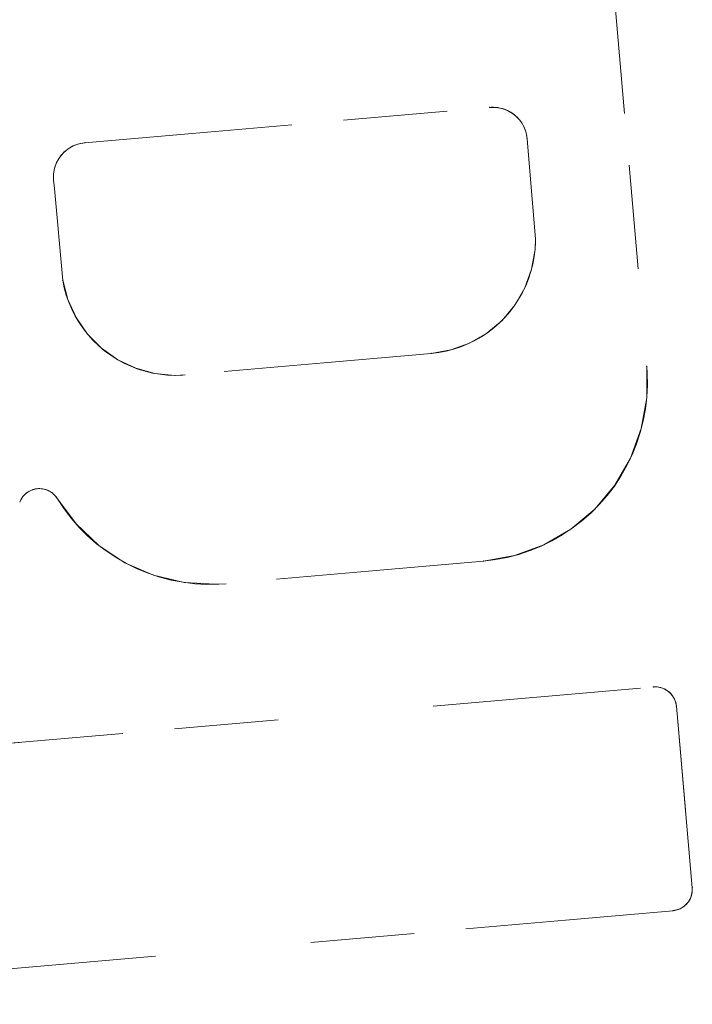
# Model space of a CAD drawing. Units: millimetres. Extents: x 96144 to 117144, y 47608 to 77308.
# Drawn here: x 101236 to 101249, y 63639 to 63658 of the extents above; entities that cross this region are included whole.
import ezdxf

# ---------------------------------------------------------------- set-up
doc = ezdxf.new("R2010")
doc.units = ezdxf.units.MM
doc.linetypes.add('DASHED', pattern=[5, 2, -3])
doc.linetypes.add('DASHED2', pattern=[10, 4, -6])
doc.layers.add('3-0通芯', color=7, linetype='Continuous', lineweight=0)

msp = doc.modelspace()

# ---------------------------------------------------------------- linework, layer by layer
at = {"layer": '3-0通芯', "color": 7, "linetype": 'DASHED', "lineweight": 0}
for p, q in [((101247.5305, 63660.32321), (101248.3045, 63651.47021)), ((101247.5305, 63660.32321), (101248.3045, 63651.47021)), ((101247.5305, 63660.32321), (101248.3045, 63651.47021)), ((101247.5305, 63660.32321), (101248.3045, 63651.47021)), ((101237.4895, 63655.77221), (101245.2865, 63656.45321)), ((101237.4895, 63655.77221), (101245.2865, 63656.45321)), ((101237.4895, 63655.77221), (101245.2865, 63656.45321)), ((101237.4895, 63655.77221), (101245.2865, 63656.45321)), ((101246.0035, 63655.85321), (101246.0185, 63655.68821)), ((101246.0035, 63655.85321), (101246.0185, 63655.68821)), ((101246.0035, 63655.85321), (101246.0185, 63655.68821)), ((101246.0035, 63655.85321), (101246.0185, 63655.68821)), ((101246.0185, 63655.68821), (101246.1655, 63653.92421)), ((101246.0185, 63655.68821), (101246.1655, 63653.92421)), ((101246.0185, 63655.68821), (101246.1655, 63653.92421)), ((101246.0185, 63655.68821), (101246.1655, 63653.92421)), ((101236.9045, 63654.89321), (101236.8895, 63655.05521)), ((101236.9045, 63654.89321), (101236.8895, 63655.05521)), ((101236.9045, 63654.89321), (101236.8895, 63655.05521)), ((101236.9045, 63654.89321), (101236.8895, 63655.05521)), ((101237.0665, 63653.12621), (101236.9045, 63654.89321)), ((101237.0665, 63653.12621), (101236.9045, 63654.89321)), ((101237.0665, 63653.12621), (101236.9045, 63654.89321)), ((101237.0665, 63653.12621), (101236.9045, 63654.89321)), ((101244.1585, 63651.72221), (101239.4215, 63651.30821)), ((101244.1585, 63651.72221), (101239.4215, 63651.30821)), ((101244.1585, 63651.72221), (101239.4215, 63651.30821)), ((101244.1585, 63651.72221), (101239.4215, 63651.30821)), ((101245.1635, 63647.72621), (101240.2075, 63647.29421)), ((101245.1635, 63647.72621), (101240.2075, 63647.29421)), ((101245.1635, 63647.72621), (101240.2075, 63647.29421)), ((101245.1635, 63647.72621), (101240.2075, 63647.29421)), ((101224.2745, 63643.19321), (101248.4335, 63645.30821)), ((101224.2745, 63643.19321), (101248.4335, 63645.30821)), ((101224.2745, 63643.19321), (101248.4335, 63645.30821)), ((101224.2745, 63643.19321), (101248.4335, 63645.30821)), ((101248.8775, 63644.93621), (101249.1835, 63641.44421)), ((101248.8775, 63644.93621), (101249.1835, 63641.44421)), ((101248.8775, 63644.93621), (101249.1835, 63641.44421)), ((101248.8775, 63644.93621), (101249.1835, 63641.44421)), ((101248.8115, 63641.00321), (101228.2285, 63639.20321)), ((101248.8115, 63641.00321), (101228.2285, 63639.20321)), ((101248.8115, 63641.00321), (101228.2285, 63639.20321)), ((101248.8115, 63641.00321), (101228.2285, 63639.20321))]:
    msp.add_line(p, q, dxfattribs=at)
at = {"layer": '3-0通芯', "color": 7, "linetype": 'DASHED2', "lineweight": 0}
for p, q in [((101247.5305, 63660.32321), (101248.3045, 63651.47021)), ((101247.5305, 63660.32321), (101248.3045, 63651.47021)), ((101237.4895, 63655.77221), (101245.2865, 63656.45321)), ((101237.4895, 63655.77221), (101245.2865, 63656.45321)), ((101245.40129, 63656.45369), (101245.28572, 63656.45369)), ((101245.40129, 63656.45369), (101245.28572, 63656.45369)), ((101245.5151, 63656.43362), (101245.40129, 63656.45369)), ((101245.5151, 63656.43362), (101245.40129, 63656.45369)), ((101245.6237, 63656.39409), (101245.5151, 63656.43362)), ((101245.6237, 63656.39409), (101245.5151, 63656.43362)), ((101245.72378, 63656.33631), (101245.6237, 63656.39409)), ((101245.72378, 63656.33631), (101245.6237, 63656.39409)), ((101245.81232, 63656.26202), (101245.72378, 63656.33631)), ((101245.81232, 63656.26202), (101245.72378, 63656.33631)), ((101245.8866, 63656.17349), (101245.81232, 63656.26202)), ((101245.8866, 63656.17349), (101245.81232, 63656.26202)), ((101245.94439, 63656.07341), (101245.8866, 63656.17349)), ((101245.94439, 63656.07341), (101245.8866, 63656.17349)), ((101245.98391, 63655.96481), (101245.94439, 63656.07341)), ((101245.98391, 63655.96481), (101245.94439, 63656.07341)), ((101246.00398, 63655.85099), (101245.98391, 63655.96481)), ((101246.00398, 63655.85099), (101245.98391, 63655.96481)), ((101246.0035, 63655.85321), (101246.0185, 63655.68821)), ((101246.0035, 63655.85321), (101246.0185, 63655.68821)), ((101237.16922, 63655.65531), (101237.08069, 63655.58102)), ((101237.16922, 63655.65531), (101237.08069, 63655.58102)), ((101237.26931, 63655.71309), (101237.16922, 63655.65531)), ((101237.26931, 63655.71309), (101237.16922, 63655.65531)), ((101237.37791, 63655.75262), (101237.26931, 63655.71309)), ((101237.37791, 63655.75262), (101237.26931, 63655.71309)), ((101237.49172, 63655.77269), (101237.37791, 63655.75262)), ((101237.49172, 63655.77269), (101237.37791, 63655.75262)), ((101246.0185, 63655.68821), (101246.1655, 63653.92421)), ((101246.0185, 63655.68821), (101246.1655, 63653.92421)), ((101237.00641, 63655.49249), (101236.94862, 63655.39241)), ((101237.00641, 63655.49249), (101236.94862, 63655.39241)), ((101237.08069, 63655.58102), (101237.00641, 63655.49249)), ((101237.08069, 63655.58102), (101237.00641, 63655.49249)), ((101236.90909, 63655.28381), (101236.88903, 63655.16999)), ((101236.90909, 63655.28381), (101236.88903, 63655.16999)), ((101236.94862, 63655.39241), (101236.90909, 63655.28381)), ((101236.94862, 63655.39241), (101236.90909, 63655.28381)), ((101236.88903, 63655.16999), (101236.88903, 63655.05443)), ((101236.88903, 63655.16999), (101236.88903, 63655.05443)), ((101236.9045, 63654.89321), (101236.8895, 63655.05521)), ((101236.9045, 63654.89321), (101236.8895, 63655.05521)), ((101237.0665, 63653.12621), (101236.9045, 63654.89321)), ((101237.0665, 63653.12621), (101236.9045, 63654.89321)), ((101246.15714, 63653.72055), (101246.16547, 63653.9238)), ((101246.15714, 63653.72055), (101246.16547, 63653.9238)), ((101246.09057, 63653.34307), (101246.15714, 63653.72055)), ((101246.09057, 63653.34307), (101246.15714, 63653.72055)), ((101245.95947, 63652.98287), (101246.09057, 63653.34307)), ((101245.95947, 63652.98287), (101246.09057, 63653.34307)), ((101237.06493, 63653.12778), (101237.16218, 63652.75701)), ((101237.06493, 63653.12778), (101237.16218, 63652.75701)), ((101245.76782, 63652.65092), (101245.95947, 63652.98287)), ((101245.76782, 63652.65092), (101245.95947, 63652.98287)), ((101237.16218, 63652.75701), (101237.32234, 63652.40876)), ((101237.16218, 63652.75701), (101237.32234, 63652.40876)), ((101245.52143, 63652.35728), (101245.76782, 63652.65092)), ((101245.52143, 63652.35728), (101245.76782, 63652.65092)), ((101237.32234, 63652.40876), (101237.54054, 63652.09362)), ((101237.32234, 63652.40876), (101237.54054, 63652.09362)), ((101245.2278, 63652.11089), (101245.52143, 63652.35728)), ((101245.2278, 63652.11089), (101245.52143, 63652.35728)), ((101237.54054, 63652.09362), (101237.81015, 63651.82115)), ((101237.54054, 63652.09362), (101237.81015, 63651.82115)), ((101244.89584, 63651.91924), (101245.2278, 63652.11089)), ((101244.89584, 63651.91924), (101245.2278, 63652.11089)), ((101244.53565, 63651.78814), (101244.89584, 63651.91924)), ((101244.53565, 63651.78814), (101244.89584, 63651.91924)), ((101237.81015, 63651.82115), (101238.12298, 63651.59964)), ((101237.81015, 63651.82115), (101238.12298, 63651.59964)), ((101244.1585, 63651.72221), (101239.4215, 63651.30821)), ((101244.1585, 63651.72221), (101239.4215, 63651.30821)), ((101244.15816, 63651.72158), (101244.53565, 63651.78814)), ((101244.15816, 63651.72158), (101244.53565, 63651.78814)), ((101238.12298, 63651.59964), (101238.46952, 63651.43582)), ((101238.12298, 63651.59964), (101238.46952, 63651.43582)), ((101248.30635, 63650.869), (101248.30635, 63651.47142)), ((101248.30635, 63650.869), (101248.30635, 63651.47142)), ((101238.46952, 63651.43582), (101238.83924, 63651.33466)), ((101238.46952, 63651.43582), (101238.83924, 63651.33466)), ((101238.83924, 63651.33466), (101239.22091, 63651.29924)), ((101238.83924, 63651.33466), (101239.22091, 63651.29924)), ((101239.22091, 63651.29924), (101239.42416, 63651.30758)), ((101239.22091, 63651.29924), (101239.42416, 63651.30758)), ((101248.20174, 63650.27573), (101248.30635, 63650.869)), ((101248.20174, 63650.27573), (101248.30635, 63650.869)), ((101247.9957, 63649.70964), (101248.20174, 63650.27573)), ((101247.9957, 63649.70964), (101248.20174, 63650.27573)), ((101247.69449, 63649.18793), (101247.9957, 63649.70964)), ((101247.69449, 63649.18793), (101247.9957, 63649.70964)), ((101247.30726, 63648.72645), (101247.69449, 63649.18793)), ((101247.30726, 63648.72645), (101247.69449, 63649.18793)), ((101236.34572, 63649.0184), (101236.29684, 63648.96674)), ((101236.34572, 63649.0184), (101236.29684, 63648.96674)), ((101236.40283, 63649.06078), (101236.34572, 63649.0184)), ((101236.40283, 63649.06078), (101236.34572, 63649.0184)), ((101236.46643, 63649.09261), (101236.40283, 63649.06078)), ((101236.46643, 63649.09261), (101236.40283, 63649.06078)), ((101236.53459, 63649.1129), (101236.46643, 63649.09261)), ((101236.53459, 63649.1129), (101236.46643, 63649.09261)), ((101236.60524, 63649.12105), (101236.53459, 63649.1129)), ((101236.60524, 63649.12105), (101236.53459, 63649.1129)), ((101236.67623, 63649.11681), (101236.60524, 63649.12105)), ((101236.67623, 63649.11681), (101236.60524, 63649.12105)), ((101236.74541, 63649.10031), (101236.67623, 63649.11681)), ((101236.74541, 63649.10031), (101236.67623, 63649.11681)), ((101236.81067, 63649.07205), (101236.74541, 63649.10031)), ((101236.81067, 63649.07205), (101236.74541, 63649.10031)), ((101236.87003, 63649.03288), (101236.81067, 63649.07205)), ((101236.87003, 63649.03288), (101236.81067, 63649.07205)), ((101236.92169, 63648.984), (101236.87003, 63649.03288)), ((101236.92169, 63648.984), (101236.87003, 63649.03288)), ((101236.25767, 63648.90738), (101236.23711, 63648.86329)), ((101236.25767, 63648.90738), (101236.23711, 63648.86329)), ((101236.29684, 63648.96674), (101236.25767, 63648.90738)), ((101236.29684, 63648.96674), (101236.25767, 63648.90738)), ((101236.96408, 63648.92689), (101236.92169, 63648.984)), ((101236.96408, 63648.92689), (101236.92169, 63648.984)), ((101236.96337, 63648.92524), (101237.32239, 63648.44149)), ((101236.96337, 63648.92524), (101237.32239, 63648.44149)), ((101246.84578, 63648.33922), (101247.30726, 63648.72645)), ((101246.84578, 63648.33922), (101247.30726, 63648.72645)), ((101237.32239, 63648.44149), (101237.75997, 63648.02744)), ((101237.32239, 63648.44149), (101237.75997, 63648.02744)), ((101246.32407, 63648.03801), (101246.84578, 63648.33922)), ((101246.32407, 63648.03801), (101246.84578, 63648.33922)), ((101237.75997, 63648.02744), (101238.26279, 63647.69566)), ((101237.75997, 63648.02744), (101238.26279, 63647.69566)), ((101245.75798, 63647.83197), (101246.32407, 63648.03801)), ((101245.75798, 63647.83197), (101246.32407, 63648.03801)), ((101238.26279, 63647.69566), (101238.81559, 63647.45624)), ((101238.26279, 63647.69566), (101238.81559, 63647.45624)), ((101245.1635, 63647.72621), (101240.2075, 63647.29421)), ((101245.1635, 63647.72621), (101240.2075, 63647.29421)), ((101245.16471, 63647.72736), (101245.75798, 63647.83197)), ((101245.16471, 63647.72736), (101245.75798, 63647.83197)), ((101238.81559, 63647.45624), (101239.40157, 63647.31644)), ((101238.81559, 63647.45624), (101239.40157, 63647.31644)), ((101239.40157, 63647.31644), (101240.00292, 63647.28053)), ((101239.40157, 63647.31644), (101240.00292, 63647.28053)), ((101240.00292, 63647.28053), (101240.20871, 63647.29236)), ((101240.00292, 63647.28053), (101240.20871, 63647.29236)), ((101224.2745, 63643.19321), (101248.4335, 63645.30821)), ((101224.2745, 63643.19321), (101248.4335, 63645.30821)), ((101248.50506, 63645.30666), (101248.43394, 63645.30666)), ((101248.50506, 63645.30666), (101248.43394, 63645.30666)), ((101248.5751, 63645.29431), (101248.50506, 63645.30666)), ((101248.5751, 63645.29431), (101248.50506, 63645.30666)), ((101248.64193, 63645.26998), (101248.5751, 63645.29431)), ((101248.64193, 63645.26998), (101248.5751, 63645.29431)), ((101248.70352, 63645.23442), (101248.64193, 63645.26998)), ((101248.70352, 63645.23442), (101248.64193, 63645.26998)), ((101248.758, 63645.18871), (101248.70352, 63645.23442)), ((101248.758, 63645.18871), (101248.70352, 63645.23442)), ((101248.80372, 63645.13423), (101248.758, 63645.18871)), ((101248.80372, 63645.13423), (101248.758, 63645.18871)), ((101248.83928, 63645.07264), (101248.80372, 63645.13423)), ((101248.83928, 63645.07264), (101248.80372, 63645.13423)), ((101248.8636, 63645.00581), (101248.83928, 63645.07264)), ((101248.8636, 63645.00581), (101248.83928, 63645.07264)), ((101248.87595, 63644.93577), (101248.8636, 63645.00581)), ((101248.87595, 63644.93577), (101248.8636, 63645.00581)), ((101248.8775, 63644.93621), (101249.1835, 63641.44421)), ((101248.8775, 63644.93621), (101249.1835, 63641.44421)), ((101249.18195, 63641.37565), (101249.18195, 63641.44677)), ((101249.18195, 63641.37565), (101249.18195, 63641.44677)), ((101249.10972, 63641.17719), (101249.14528, 63641.23878)), ((101249.10972, 63641.17719), (101249.14528, 63641.23878)), ((101249.14528, 63641.23878), (101249.1696, 63641.30561)), ((101249.14528, 63641.23878), (101249.1696, 63641.30561)), ((101249.1696, 63641.30561), (101249.18195, 63641.37565)), ((101249.1696, 63641.30561), (101249.18195, 63641.37565)), ((101248.8811, 63641.01711), (101248.94793, 63641.04144)), ((101248.8811, 63641.01711), (101248.94793, 63641.04144)), ((101248.94793, 63641.04144), (101249.00952, 63641.077)), ((101248.94793, 63641.04144), (101249.00952, 63641.077)), ((101249.00952, 63641.077), (101249.064, 63641.12271)), ((101249.00952, 63641.077), (101249.064, 63641.12271)), ((101249.064, 63641.12271), (101249.10972, 63641.17719)), ((101249.064, 63641.12271), (101249.10972, 63641.17719)), ((101248.8115, 63641.00321), (101228.2285, 63639.20321)), ((101248.8115, 63641.00321), (101228.2285, 63639.20321)), ((101248.81106, 63641.00476), (101248.8811, 63641.01711)), ((101248.81106, 63641.00476), (101248.8811, 63641.01711))]:
    msp.add_line(p, q, dxfattribs=at)
at = {"layer": '3-0通芯', "color": 7, "linetype": 'DASHED', "lineweight": 0}
for points in [[(101246.00398, 63655.85099), (101245.99866, 63655.89487), (101245.99044, 63655.93828), (101245.97933, 63655.98106), (101245.96541, 63656.023), (101245.94872, 63656.06392), (101245.92934, 63656.10363), (101245.90736, 63656.14197), (101245.88287, 63656.17876), (101245.85599, 63656.21383), (101245.82683, 63656.24704), (101245.79553, 63656.27823), (101245.76221, 63656.30727), (101245.72704, 63656.33402), (101245.69016, 63656.35837), (101245.65174, 63656.3802), (101245.61195, 63656.39943), (101245.57097, 63656.41597), (101245.52898, 63656.42974), (101245.48616, 63656.44068), (101245.44271, 63656.44875), (101245.39882, 63656.4539), (101245.35468, 63656.45612), (101245.3105, 63656.45539), (101245.28572, 63656.45369)], [(101246.00398, 63655.85099), (101245.99866, 63655.89487), (101245.99044, 63655.93828), (101245.97933, 63655.98106), (101245.96541, 63656.023), (101245.94872, 63656.06392), (101245.92934, 63656.10363), (101245.90736, 63656.14197), (101245.88287, 63656.17876), (101245.85599, 63656.21383), (101245.82683, 63656.24704), (101245.79553, 63656.27823), (101245.76221, 63656.30727), (101245.72704, 63656.33402), (101245.69016, 63656.35837), (101245.65174, 63656.3802), (101245.61195, 63656.39943), (101245.57097, 63656.41597), (101245.52898, 63656.42974), (101245.48616, 63656.44068), (101245.44271, 63656.44875), (101245.39882, 63656.4539), (101245.35468, 63656.45612), (101245.3105, 63656.45539), (101245.28572, 63656.45369)], [(101246.00398, 63655.85099), (101245.99866, 63655.89487), (101245.99044, 63655.93828), (101245.97933, 63655.98106), (101245.96541, 63656.023), (101245.94872, 63656.06392), (101245.92934, 63656.10363), (101245.90736, 63656.14197), (101245.88287, 63656.17876), (101245.85599, 63656.21383), (101245.82683, 63656.24704), (101245.79553, 63656.27823), (101245.76221, 63656.30727), (101245.72704, 63656.33402), (101245.69016, 63656.35837), (101245.65174, 63656.3802), (101245.61195, 63656.39943), (101245.57097, 63656.41597), (101245.52898, 63656.42974), (101245.48616, 63656.44068), (101245.44271, 63656.44875), (101245.39882, 63656.4539), (101245.35468, 63656.45612), (101245.3105, 63656.45539), (101245.28572, 63656.45369)], [(101246.00398, 63655.85099), (101245.99866, 63655.89487), (101245.99044, 63655.93828), (101245.97933, 63655.98106), (101245.96541, 63656.023), (101245.94872, 63656.06392), (101245.92934, 63656.10363), (101245.90736, 63656.14197), (101245.88287, 63656.17876), (101245.85599, 63656.21383), (101245.82683, 63656.24704), (101245.79553, 63656.27823), (101245.76221, 63656.30727), (101245.72704, 63656.33402), (101245.69016, 63656.35837), (101245.65174, 63656.3802), (101245.61195, 63656.39943), (101245.57097, 63656.41597), (101245.52898, 63656.42974), (101245.48616, 63656.44068), (101245.44271, 63656.44875), (101245.39882, 63656.4539), (101245.35468, 63656.45612), (101245.3105, 63656.45539), (101245.28572, 63656.45369)], [(101237.49172, 63655.77269), (101237.44785, 63655.76737), (101237.40443, 63655.75914), (101237.36165, 63655.74804), (101237.31971, 63655.73412), (101237.2788, 63655.71743), (101237.23908, 63655.69805), (101237.20074, 63655.67607), (101237.16395, 63655.65158), (101237.12888, 63655.6247), (101237.09567, 63655.59554), (101237.06448, 63655.56423), (101237.03545, 63655.53092), (101237.0087, 63655.49574), (101236.98435, 63655.45886), (101236.96251, 63655.42044), (101236.94328, 63655.38066), (101236.92674, 63655.33967), (101236.91297, 63655.29768), (101236.90203, 63655.25487), (101236.89397, 63655.21142), (101236.88881, 63655.16753), (101236.8866, 63655.12339), (101236.88733, 63655.0792), (101236.88903, 63655.05443)], [(101237.49172, 63655.77269), (101237.44785, 63655.76737), (101237.40443, 63655.75914), (101237.36165, 63655.74804), (101237.31971, 63655.73412), (101237.2788, 63655.71743), (101237.23908, 63655.69805), (101237.20074, 63655.67607), (101237.16395, 63655.65158), (101237.12888, 63655.6247), (101237.09567, 63655.59554), (101237.06448, 63655.56423), (101237.03545, 63655.53092), (101237.0087, 63655.49574), (101236.98435, 63655.45886), (101236.96251, 63655.42044), (101236.94328, 63655.38066), (101236.92674, 63655.33967), (101236.91297, 63655.29768), (101236.90203, 63655.25487), (101236.89397, 63655.21142), (101236.88881, 63655.16753), (101236.8866, 63655.12339), (101236.88733, 63655.0792), (101236.88903, 63655.05443)], [(101237.49172, 63655.77269), (101237.44785, 63655.76737), (101237.40443, 63655.75914), (101237.36165, 63655.74804), (101237.31971, 63655.73412), (101237.2788, 63655.71743), (101237.23908, 63655.69805), (101237.20074, 63655.67607), (101237.16395, 63655.65158), (101237.12888, 63655.6247), (101237.09567, 63655.59554), (101237.06448, 63655.56423), (101237.03545, 63655.53092), (101237.0087, 63655.49574), (101236.98435, 63655.45886), (101236.96251, 63655.42044), (101236.94328, 63655.38066), (101236.92674, 63655.33967), (101236.91297, 63655.29768), (101236.90203, 63655.25487), (101236.89397, 63655.21142), (101236.88881, 63655.16753), (101236.8866, 63655.12339), (101236.88733, 63655.0792), (101236.88903, 63655.05443)], [(101237.49172, 63655.77269), (101237.44785, 63655.76737), (101237.40443, 63655.75914), (101237.36165, 63655.74804), (101237.31971, 63655.73412), (101237.2788, 63655.71743), (101237.23908, 63655.69805), (101237.20074, 63655.67607), (101237.16395, 63655.65158), (101237.12888, 63655.6247), (101237.09567, 63655.59554), (101237.06448, 63655.56423), (101237.03545, 63655.53092), (101237.0087, 63655.49574), (101236.98435, 63655.45886), (101236.96251, 63655.42044), (101236.94328, 63655.38066), (101236.92674, 63655.33967), (101236.91297, 63655.29768), (101236.90203, 63655.25487), (101236.89397, 63655.21142), (101236.88881, 63655.16753), (101236.8866, 63655.12339), (101236.88733, 63655.0792), (101236.88903, 63655.05443)], [(101244.15816, 63651.72158), (101244.30367, 63651.73921), (101244.44768, 63651.7665), (101244.58955, 63651.80332), (101244.72865, 63651.84951), (101244.86437, 63651.90487), (101244.9961, 63651.96914), (101245.12326, 63652.04204), (101245.24527, 63652.12326), (101245.36161, 63652.21242), (101245.47174, 63652.30913), (101245.57519, 63652.41297), (101245.67149, 63652.52347), (101245.76022, 63652.64013), (101245.84098, 63652.76245), (101245.91341, 63652.88988), (101245.97719, 63653.02185), (101246.03204, 63653.15777), (101246.07771, 63653.29705), (101246.114, 63653.43906), (101246.14075, 63653.58317), (101246.15784, 63653.72874), (101246.16519, 63653.87513), (101246.16547, 63653.9238)], [(101244.15816, 63651.72158), (101244.30367, 63651.73921), (101244.44768, 63651.7665), (101244.58955, 63651.80332), (101244.72865, 63651.84951), (101244.86437, 63651.90487), (101244.9961, 63651.96914), (101245.12326, 63652.04204), (101245.24527, 63652.12326), (101245.36161, 63652.21242), (101245.47174, 63652.30913), (101245.57519, 63652.41297), (101245.67149, 63652.52347), (101245.76022, 63652.64013), (101245.84098, 63652.76245), (101245.91341, 63652.88988), (101245.97719, 63653.02185), (101246.03204, 63653.15777), (101246.07771, 63653.29705), (101246.114, 63653.43906), (101246.14075, 63653.58317), (101246.15784, 63653.72874), (101246.16519, 63653.87513), (101246.16547, 63653.9238)], [(101244.15816, 63651.72158), (101244.30367, 63651.73921), (101244.44768, 63651.7665), (101244.58955, 63651.80332), (101244.72865, 63651.84951), (101244.86437, 63651.90487), (101244.9961, 63651.96914), (101245.12326, 63652.04204), (101245.24527, 63652.12326), (101245.36161, 63652.21242), (101245.47174, 63652.30913), (101245.57519, 63652.41297), (101245.67149, 63652.52347), (101245.76022, 63652.64013), (101245.84098, 63652.76245), (101245.91341, 63652.88988), (101245.97719, 63653.02185), (101246.03204, 63653.15777), (101246.07771, 63653.29705), (101246.114, 63653.43906), (101246.14075, 63653.58317), (101246.15784, 63653.72874), (101246.16519, 63653.87513), (101246.16547, 63653.9238)], [(101244.15816, 63651.72158), (101244.30367, 63651.73921), (101244.44768, 63651.7665), (101244.58955, 63651.80332), (101244.72865, 63651.84951), (101244.86437, 63651.90487), (101244.9961, 63651.96914), (101245.12326, 63652.04204), (101245.24527, 63652.12326), (101245.36161, 63652.21242), (101245.47174, 63652.30913), (101245.57519, 63652.41297), (101245.67149, 63652.52347), (101245.76022, 63652.64013), (101245.84098, 63652.76245), (101245.91341, 63652.88988), (101245.97719, 63653.02185), (101246.03204, 63653.15777), (101246.07771, 63653.29705), (101246.114, 63653.43906), (101246.14075, 63653.58317), (101246.15784, 63653.72874), (101246.16519, 63653.87513), (101246.16547, 63653.9238)], [(101237.06493, 63653.12778), (101237.09442, 63652.9842), (101237.13341, 63652.84291), (101237.18173, 63652.70453), (101237.23916, 63652.56968), (101237.30544, 63652.43895), (101237.38029, 63652.31293), (101237.46336, 63652.19217), (101237.5543, 63652.07722), (101237.65269, 63651.96857), (101237.7581, 63651.86673), (101237.87006, 63651.77213), (101237.98807, 63651.6852), (101238.11161, 63651.60633), (101238.24014, 63651.53586), (101238.37307, 63651.47411), (101238.50981, 63651.42136), (101238.64977, 63651.37783), (101238.79232, 63651.34372), (101238.93683, 63651.31918), (101239.08265, 63651.30432), (101239.22913, 63651.29921), (101239.37563, 63651.30387), (101239.42416, 63651.30758)], [(101237.06493, 63653.12778), (101237.09442, 63652.9842), (101237.13341, 63652.84291), (101237.18173, 63652.70453), (101237.23916, 63652.56968), (101237.30544, 63652.43895), (101237.38029, 63652.31293), (101237.46336, 63652.19217), (101237.5543, 63652.07722), (101237.65269, 63651.96857), (101237.7581, 63651.86673), (101237.87006, 63651.77213), (101237.98807, 63651.6852), (101238.11161, 63651.60633), (101238.24014, 63651.53586), (101238.37307, 63651.47411), (101238.50981, 63651.42136), (101238.64977, 63651.37783), (101238.79232, 63651.34372), (101238.93683, 63651.31918), (101239.08265, 63651.30432), (101239.22913, 63651.29921), (101239.37563, 63651.30387), (101239.42416, 63651.30758)], [(101237.06493, 63653.12778), (101237.09442, 63652.9842), (101237.13341, 63652.84291), (101237.18173, 63652.70453), (101237.23916, 63652.56968), (101237.30544, 63652.43895), (101237.38029, 63652.31293), (101237.46336, 63652.19217), (101237.5543, 63652.07722), (101237.65269, 63651.96857), (101237.7581, 63651.86673), (101237.87006, 63651.77213), (101237.98807, 63651.6852), (101238.11161, 63651.60633), (101238.24014, 63651.53586), (101238.37307, 63651.47411), (101238.50981, 63651.42136), (101238.64977, 63651.37783), (101238.79232, 63651.34372), (101238.93683, 63651.31918), (101239.08265, 63651.30432), (101239.22913, 63651.29921), (101239.37563, 63651.30387), (101239.42416, 63651.30758)], [(101237.06493, 63653.12778), (101237.09442, 63652.9842), (101237.13341, 63652.84291), (101237.18173, 63652.70453), (101237.23916, 63652.56968), (101237.30544, 63652.43895), (101237.38029, 63652.31293), (101237.46336, 63652.19217), (101237.5543, 63652.07722), (101237.65269, 63651.96857), (101237.7581, 63651.86673), (101237.87006, 63651.77213), (101237.98807, 63651.6852), (101238.11161, 63651.60633), (101238.24014, 63651.53586), (101238.37307, 63651.47411), (101238.50981, 63651.42136), (101238.64977, 63651.37783), (101238.79232, 63651.34372), (101238.93683, 63651.31918), (101239.08265, 63651.30432), (101239.22913, 63651.29921), (101239.37563, 63651.30387), (101239.42416, 63651.30758)], [(101245.16471, 63647.72736), (101245.3934, 63647.75507), (101245.61973, 63647.79796), (101245.8427, 63647.85583), (101246.06132, 63647.92842), (101246.27462, 63648.01542), (101246.48164, 63648.11643), (101246.68148, 63648.23101), (101246.87325, 63648.35865), (101247.05608, 63648.49878), (101247.22917, 63648.65078), (101247.39176, 63648.81397), (101247.54311, 63648.98763), (101247.68255, 63649.17099), (101247.80947, 63649.36322), (101247.92331, 63649.56349), (101248.02354, 63649.7709), (101248.10974, 63649.98452), (101248.18152, 63650.20341), (101248.23855, 63650.42659), (101248.28059, 63650.65308), (101248.30745, 63650.88187), (101248.31901, 63651.11193), (101248.31522, 63651.34226), (101248.30635, 63651.47142)], [(101245.16471, 63647.72736), (101245.3934, 63647.75507), (101245.61973, 63647.79796), (101245.8427, 63647.85583), (101246.06132, 63647.92842), (101246.27462, 63648.01542), (101246.48164, 63648.11643), (101246.68148, 63648.23101), (101246.87325, 63648.35865), (101247.05608, 63648.49878), (101247.22917, 63648.65078), (101247.39176, 63648.81397), (101247.54311, 63648.98763), (101247.68255, 63649.17099), (101247.80947, 63649.36322), (101247.92331, 63649.56349), (101248.02354, 63649.7709), (101248.10974, 63649.98452), (101248.18152, 63650.20341), (101248.23855, 63650.42659), (101248.28059, 63650.65308), (101248.30745, 63650.88187), (101248.31901, 63651.11193), (101248.31522, 63651.34226), (101248.30635, 63651.47142)], [(101245.16471, 63647.72736), (101245.3934, 63647.75507), (101245.61973, 63647.79796), (101245.8427, 63647.85583), (101246.06132, 63647.92842), (101246.27462, 63648.01542), (101246.48164, 63648.11643), (101246.68148, 63648.23101), (101246.87325, 63648.35865), (101247.05608, 63648.49878), (101247.22917, 63648.65078), (101247.39176, 63648.81397), (101247.54311, 63648.98763), (101247.68255, 63649.17099), (101247.80947, 63649.36322), (101247.92331, 63649.56349), (101248.02354, 63649.7709), (101248.10974, 63649.98452), (101248.18152, 63650.20341), (101248.23855, 63650.42659), (101248.28059, 63650.65308), (101248.30745, 63650.88187), (101248.31901, 63651.11193), (101248.31522, 63651.34226), (101248.30635, 63651.47142)], [(101245.16471, 63647.72736), (101245.3934, 63647.75507), (101245.61973, 63647.79796), (101245.8427, 63647.85583), (101246.06132, 63647.92842), (101246.27462, 63648.01542), (101246.48164, 63648.11643), (101246.68148, 63648.23101), (101246.87325, 63648.35865), (101247.05608, 63648.49878), (101247.22917, 63648.65078), (101247.39176, 63648.81397), (101247.54311, 63648.98763), (101247.68255, 63649.17099), (101247.80947, 63649.36322), (101247.92331, 63649.56349), (101248.02354, 63649.7709), (101248.10974, 63649.98452), (101248.18152, 63650.20341), (101248.23855, 63650.42659), (101248.28059, 63650.65308), (101248.30745, 63650.88187), (101248.31901, 63651.11193), (101248.31522, 63651.34226), (101248.30635, 63651.47142)], [(101236.96408, 63648.92689), (101236.94907, 63648.94957), (101236.93258, 63648.9712), (101236.9147, 63648.99168), (101236.89548, 63649.01093), (101236.87503, 63649.02885), (101236.85343, 63649.04537), (101236.83077, 63649.06042), (101236.80717, 63649.07392), (101236.78272, 63649.08582), (101236.75752, 63649.09606), (101236.73171, 63649.10461), (101236.70538, 63649.11141), (101236.67865, 63649.11645), (101236.65165, 63649.11969), (101236.62449, 63649.12113), (101236.5973, 63649.12076), (101236.57019, 63649.11857), (101236.54329, 63649.11459), (101236.51672, 63649.10882), (101236.49058, 63649.10129), (101236.46501, 63649.09204), (101236.44011, 63649.08111), (101236.41599, 63649.06854), (101236.39277, 63649.05439), (101236.37054, 63649.03873), (101236.3494, 63649.02162), (101236.32945, 63649.00314), (101236.31077, 63648.98338), (101236.29345, 63648.96241), (101236.27757, 63648.94034), (101236.26319, 63648.91725), (101236.25038, 63648.89326), (101236.2392, 63648.86847), (101236.23711, 63648.86329)], [(101236.96408, 63648.92689), (101236.94907, 63648.94957), (101236.93258, 63648.9712), (101236.9147, 63648.99168), (101236.89548, 63649.01093), (101236.87503, 63649.02885), (101236.85343, 63649.04537), (101236.83077, 63649.06042), (101236.80717, 63649.07392), (101236.78272, 63649.08582), (101236.75752, 63649.09606), (101236.73171, 63649.10461), (101236.70538, 63649.11141), (101236.67865, 63649.11645), (101236.65165, 63649.11969), (101236.62449, 63649.12113), (101236.5973, 63649.12076), (101236.57019, 63649.11857), (101236.54329, 63649.11459), (101236.51672, 63649.10882), (101236.49058, 63649.10129), (101236.46501, 63649.09204), (101236.44011, 63649.08111), (101236.41599, 63649.06854), (101236.39277, 63649.05439), (101236.37054, 63649.03873), (101236.3494, 63649.02162), (101236.32945, 63649.00314), (101236.31077, 63648.98338), (101236.29345, 63648.96241), (101236.27757, 63648.94034), (101236.26319, 63648.91725), (101236.25038, 63648.89326), (101236.2392, 63648.86847), (101236.23711, 63648.86329)], [(101236.96408, 63648.92689), (101236.94907, 63648.94957), (101236.93258, 63648.9712), (101236.9147, 63648.99168), (101236.89548, 63649.01093), (101236.87503, 63649.02885), (101236.85343, 63649.04537), (101236.83077, 63649.06042), (101236.80717, 63649.07392), (101236.78272, 63649.08582), (101236.75752, 63649.09606), (101236.73171, 63649.10461), (101236.70538, 63649.11141), (101236.67865, 63649.11645), (101236.65165, 63649.11969), (101236.62449, 63649.12113), (101236.5973, 63649.12076), (101236.57019, 63649.11857), (101236.54329, 63649.11459), (101236.51672, 63649.10882), (101236.49058, 63649.10129), (101236.46501, 63649.09204), (101236.44011, 63649.08111), (101236.41599, 63649.06854), (101236.39277, 63649.05439), (101236.37054, 63649.03873), (101236.3494, 63649.02162), (101236.32945, 63649.00314), (101236.31077, 63648.98338), (101236.29345, 63648.96241), (101236.27757, 63648.94034), (101236.26319, 63648.91725), (101236.25038, 63648.89326), (101236.2392, 63648.86847), (101236.23711, 63648.86329)], [(101236.96408, 63648.92689), (101236.94907, 63648.94957), (101236.93258, 63648.9712), (101236.9147, 63648.99168), (101236.89548, 63649.01093), (101236.87503, 63649.02885), (101236.85343, 63649.04537), (101236.83077, 63649.06042), (101236.80717, 63649.07392), (101236.78272, 63649.08582), (101236.75752, 63649.09606), (101236.73171, 63649.10461), (101236.70538, 63649.11141), (101236.67865, 63649.11645), (101236.65165, 63649.11969), (101236.62449, 63649.12113), (101236.5973, 63649.12076), (101236.57019, 63649.11857), (101236.54329, 63649.11459), (101236.51672, 63649.10882), (101236.49058, 63649.10129), (101236.46501, 63649.09204), (101236.44011, 63649.08111), (101236.41599, 63649.06854), (101236.39277, 63649.05439), (101236.37054, 63649.03873), (101236.3494, 63649.02162), (101236.32945, 63649.00314), (101236.31077, 63648.98338), (101236.29345, 63648.96241), (101236.27757, 63648.94034), (101236.26319, 63648.91725), (101236.25038, 63648.89326), (101236.2392, 63648.86847), (101236.23711, 63648.86329)], [(101236.96337, 63648.92524), (101237.09048, 63648.73313), (101237.23011, 63648.54991), (101237.38164, 63648.37641), (101237.54439, 63648.21338), (101237.71763, 63648.06156), (101237.90061, 63647.92162), (101238.0925, 63647.79417), (101238.29246, 63647.67979), (101238.49959, 63647.57899), (101238.71297, 63647.49221), (101238.93167, 63647.41984), (101239.1547, 63647.3622), (101239.38107, 63647.31954), (101239.60978, 63647.29206), (101239.83982, 63647.27987), (101240.07015, 63647.28304), (101240.20871, 63647.29236)], [(101236.96337, 63648.92524), (101237.09048, 63648.73313), (101237.23011, 63648.54991), (101237.38164, 63648.37641), (101237.54439, 63648.21338), (101237.71763, 63648.06156), (101237.90061, 63647.92162), (101238.0925, 63647.79417), (101238.29246, 63647.67979), (101238.49959, 63647.57899), (101238.71297, 63647.49221), (101238.93167, 63647.41984), (101239.1547, 63647.3622), (101239.38107, 63647.31954), (101239.60978, 63647.29206), (101239.83982, 63647.27987), (101240.07015, 63647.28304), (101240.20871, 63647.29236)], [(101236.96337, 63648.92524), (101237.09048, 63648.73313), (101237.23011, 63648.54991), (101237.38164, 63648.37641), (101237.54439, 63648.21338), (101237.71763, 63648.06156), (101237.90061, 63647.92162), (101238.0925, 63647.79417), (101238.29246, 63647.67979), (101238.49959, 63647.57899), (101238.71297, 63647.49221), (101238.93167, 63647.41984), (101239.1547, 63647.3622), (101239.38107, 63647.31954), (101239.60978, 63647.29206), (101239.83982, 63647.27987), (101240.07015, 63647.28304), (101240.20871, 63647.29236)], [(101236.96337, 63648.92524), (101237.09048, 63648.73313), (101237.23011, 63648.54991), (101237.38164, 63648.37641), (101237.54439, 63648.21338), (101237.71763, 63648.06156), (101237.90061, 63647.92162), (101238.0925, 63647.79417), (101238.29246, 63647.67979), (101238.49959, 63647.57899), (101238.71297, 63647.49221), (101238.93167, 63647.41984), (101239.1547, 63647.3622), (101239.38107, 63647.31954), (101239.60978, 63647.29206), (101239.83982, 63647.27987), (101240.07015, 63647.28304), (101240.20871, 63647.29236)], [(101248.87595, 63644.93577), (101248.87268, 63644.96277), (101248.86762, 63644.98949), (101248.86078, 63645.01581), (101248.85221, 63645.04162), (101248.84194, 63645.0668), (101248.83002, 63645.09124), (101248.81649, 63645.11483), (101248.80142, 63645.13747), (101248.78488, 63645.15906), (101248.76694, 63645.17949), (101248.74767, 63645.19868), (101248.72717, 63645.21655), (101248.70552, 63645.23301), (101248.68283, 63645.248), (101248.65919, 63645.26144), (101248.6347, 63645.27327), (101248.60948, 63645.28345), (101248.58364, 63645.29192), (101248.55729, 63645.29865), (101248.53055, 63645.30362), (101248.50354, 63645.30679), (101248.47638, 63645.30815), (101248.44919, 63645.3077), (101248.43394, 63645.30666)], [(101248.87595, 63644.93577), (101248.87268, 63644.96277), (101248.86762, 63644.98949), (101248.86078, 63645.01581), (101248.85221, 63645.04162), (101248.84194, 63645.0668), (101248.83002, 63645.09124), (101248.81649, 63645.11483), (101248.80142, 63645.13747), (101248.78488, 63645.15906), (101248.76694, 63645.17949), (101248.74767, 63645.19868), (101248.72717, 63645.21655), (101248.70552, 63645.23301), (101248.68283, 63645.248), (101248.65919, 63645.26144), (101248.6347, 63645.27327), (101248.60948, 63645.28345), (101248.58364, 63645.29192), (101248.55729, 63645.29865), (101248.53055, 63645.30362), (101248.50354, 63645.30679), (101248.47638, 63645.30815), (101248.44919, 63645.3077), (101248.43394, 63645.30666)], [(101248.87595, 63644.93577), (101248.87268, 63644.96277), (101248.86762, 63644.98949), (101248.86078, 63645.01581), (101248.85221, 63645.04162), (101248.84194, 63645.0668), (101248.83002, 63645.09124), (101248.81649, 63645.11483), (101248.80142, 63645.13747), (101248.78488, 63645.15906), (101248.76694, 63645.17949), (101248.74767, 63645.19868), (101248.72717, 63645.21655), (101248.70552, 63645.23301), (101248.68283, 63645.248), (101248.65919, 63645.26144), (101248.6347, 63645.27327), (101248.60948, 63645.28345), (101248.58364, 63645.29192), (101248.55729, 63645.29865), (101248.53055, 63645.30362), (101248.50354, 63645.30679), (101248.47638, 63645.30815), (101248.44919, 63645.3077), (101248.43394, 63645.30666)], [(101248.87595, 63644.93577), (101248.87268, 63644.96277), (101248.86762, 63644.98949), (101248.86078, 63645.01581), (101248.85221, 63645.04162), (101248.84194, 63645.0668), (101248.83002, 63645.09124), (101248.81649, 63645.11483), (101248.80142, 63645.13747), (101248.78488, 63645.15906), (101248.76694, 63645.17949), (101248.74767, 63645.19868), (101248.72717, 63645.21655), (101248.70552, 63645.23301), (101248.68283, 63645.248), (101248.65919, 63645.26144), (101248.6347, 63645.27327), (101248.60948, 63645.28345), (101248.58364, 63645.29192), (101248.55729, 63645.29865), (101248.53055, 63645.30362), (101248.50354, 63645.30679), (101248.47638, 63645.30815), (101248.44919, 63645.3077), (101248.43394, 63645.30666)], [(101248.81106, 63641.00476), (101248.83806, 63641.00803), (101248.86478, 63641.0131), (101248.8911, 63641.01993), (101248.91691, 63641.0285), (101248.94209, 63641.03877), (101248.96653, 63641.05069), (101248.99013, 63641.06422), (101249.01276, 63641.07929), (101249.03435, 63641.09583), (101249.05478, 63641.11378), (101249.07398, 63641.13304), (101249.09185, 63641.15354), (101249.10831, 63641.17519), (101249.12329, 63641.19789), (101249.13673, 63641.22153), (101249.14856, 63641.24601), (101249.15874, 63641.27123), (101249.16721, 63641.29707), (101249.17395, 63641.32342), (101249.17891, 63641.35016), (101249.18208, 63641.37717), (101249.18345, 63641.40433), (101249.183, 63641.43152), (101249.18195, 63641.44677)], [(101248.81106, 63641.00476), (101248.83806, 63641.00803), (101248.86478, 63641.0131), (101248.8911, 63641.01993), (101248.91691, 63641.0285), (101248.94209, 63641.03877), (101248.96653, 63641.05069), (101248.99013, 63641.06422), (101249.01276, 63641.07929), (101249.03435, 63641.09583), (101249.05478, 63641.11378), (101249.07398, 63641.13304), (101249.09185, 63641.15354), (101249.10831, 63641.17519), (101249.12329, 63641.19789), (101249.13673, 63641.22153), (101249.14856, 63641.24601), (101249.15874, 63641.27123), (101249.16721, 63641.29707), (101249.17395, 63641.32342), (101249.17891, 63641.35016), (101249.18208, 63641.37717), (101249.18345, 63641.40433), (101249.183, 63641.43152), (101249.18195, 63641.44677)], [(101248.81106, 63641.00476), (101248.83806, 63641.00803), (101248.86478, 63641.0131), (101248.8911, 63641.01993), (101248.91691, 63641.0285), (101248.94209, 63641.03877), (101248.96653, 63641.05069), (101248.99013, 63641.06422), (101249.01276, 63641.07929), (101249.03435, 63641.09583), (101249.05478, 63641.11378), (101249.07398, 63641.13304), (101249.09185, 63641.15354), (101249.10831, 63641.17519), (101249.12329, 63641.19789), (101249.13673, 63641.22153), (101249.14856, 63641.24601), (101249.15874, 63641.27123), (101249.16721, 63641.29707), (101249.17395, 63641.32342), (101249.17891, 63641.35016), (101249.18208, 63641.37717), (101249.18345, 63641.40433), (101249.183, 63641.43152), (101249.18195, 63641.44677)], [(101248.81106, 63641.00476), (101248.83806, 63641.00803), (101248.86478, 63641.0131), (101248.8911, 63641.01993), (101248.91691, 63641.0285), (101248.94209, 63641.03877), (101248.96653, 63641.05069), (101248.99013, 63641.06422), (101249.01276, 63641.07929), (101249.03435, 63641.09583), (101249.05478, 63641.11378), (101249.07398, 63641.13304), (101249.09185, 63641.15354), (101249.10831, 63641.17519), (101249.12329, 63641.19789), (101249.13673, 63641.22153), (101249.14856, 63641.24601), (101249.15874, 63641.27123), (101249.16721, 63641.29707), (101249.17395, 63641.32342), (101249.17891, 63641.35016), (101249.18208, 63641.37717), (101249.18345, 63641.40433), (101249.183, 63641.43152), (101249.18195, 63641.44677)]]:
    msp.add_lwpolyline(points, dxfattribs=at)
at = {"layer": '3-0通芯', "color": 7, "linetype": 'DASHED2', "lineweight": 0}
for p in [(101245.28572, 63656.45369), (101245.28572, 63656.45369), (101246.00398, 63655.85099), (101246.00398, 63655.85099), (101237.49172, 63655.77269), (101237.49172, 63655.77269), (101237.06493, 63653.12778), (101237.06493, 63653.12778), (101244.15816, 63651.72158), (101244.15816, 63651.72158), (101248.30635, 63651.47142), (101248.30635, 63651.47142), (101236.96337, 63648.92524), (101236.96337, 63648.92524), (101236.96408, 63648.92689), (101236.96408, 63648.92689), (101245.16471, 63647.72736), (101245.16471, 63647.72736), (101248.43394, 63645.30666), (101248.43394, 63645.30666), (101248.87595, 63644.93577), (101248.87595, 63644.93577), (101249.18195, 63641.44677), (101249.18195, 63641.44677), (101248.81106, 63641.00476), (101248.81106, 63641.00476)]:
    msp.add_point(p, dxfattribs=at)

doc.saveas('drawing.dxf')
